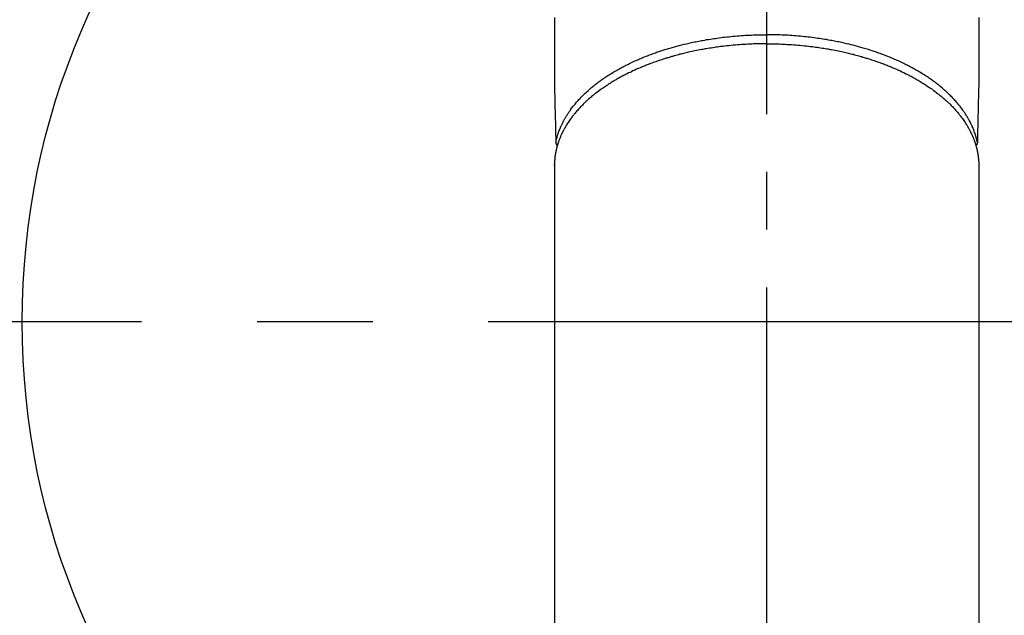
# Model space of a CAD drawing. Extents: x 0 to 26473, y -22065 to -13195.
# Drawn here: x 2067 to 2173, y -15126 to -15062 of the extents above; entities that cross this region are included whole.
import ezdxf

# ---------------------------------------------------------------- set-up
doc = ezdxf.new("R2010")
doc.units = 0
doc.header["$LTSCALE"] = 50
doc.header["$MEASUREMENT"] = 0
doc.linetypes.add('CENTER', pattern=[2, 1.25, -0.25, 0.25, -0.25])
doc.linetypes.add('CENTER2', pattern=[1.125, 0.75, -0.125, 0.125, -0.125])
doc.layers.add('150-機器', color=8, linetype='CONTINUOUS')

# ---------------------------------------------------------------- blocks, each defined once
blk = doc.blocks.new('F402_H')
at = {"layer": '150-機器', "color": 161, "linetype": 'CENTER2'}
blk.add_line((0, 136.03), (0, -355.42), dxfattribs=at)
at = {"layer": '150-機器', "color": 13, "linetype": 'Continuous'}
for p, q in [((-22.94, -188.26), (-22.94, -188.14)), ((-22.94, -188.14), (-22.94, -261.81)), ((22.94, -188.14), (22.94, -261.81))]:
    blk.add_line(p, q, dxfattribs=at)
for points in [[(-22.94, -172.27), (-22.94, -173.26), (-22.94, -174.26), (-22.94, -175.25), (-22.94, -176.24), (-22.95, -177.23), (-22.95, -178.21), (-22.94, -179.2), (-22.93, -179.46), (-22.93, -179.72), (-22.92, -179.98), (-22.92, -180.24), (-22.9, -180.81), (-22.89, -181.38), (-22.88, -181.94), (-22.86, -182.51), (-22.85, -182.87), (-22.85, -183.22), (-22.84, -183.58), (-22.83, -183.94), (-22.83, -184.16), (-22.82, -184.39), (-22.81, -184.62), (-22.81, -184.84), (-22.81, -184.92), (-22.81, -185), (-22.8, -185.08), (-22.8, -185.16), (-22.8, -185.25), (-22.8, -185.34), (-22.8, -185.43), (-22.79, -185.53), (-22.79, -185.57), (-22.79, -185.62), (-22.79, -185.66), (-22.79, -185.71), (-22.79, -185.73), (-22.79, -185.75), (-22.79, -185.77), (-22.79, -185.79), (-22.79, -185.81), (-22.79, -185.83), (-22.79, -185.84), (-22.78, -185.86), (-22.78, -185.87), (-22.78, -185.88), (-22.78, -185.89), (-22.78, -185.9), (-22.77, -185.91), (-22.77, -185.92), (-22.77, -185.93), (-22.76, -185.94), (-22.76, -185.95), (-22.76, -185.97), (-22.75, -185.98), (-22.75, -185.99), (-22.74, -186), (-22.73, -186.01), (-22.73, -186.02), (-22.72, -186.03), (-22.72, -186.04), (-22.71, -186.04), (-22.71, -186.05), (-22.71, -186.05), (-22.7, -186.06), (-22.69, -186.07), (-22.68, -186.08), (-22.68, -186.09), (-22.67, -186.09), (-22.67, -186.09), (-22.67, -186.09), (-22.67, -186.1), (-22.66, -186.11), (-22.65, -186.11), (-22.64, -186.12), (-22.63, -186.13)], [(22.94, -172.27), (22.94, -173.26), (22.94, -174.26), (22.94, -175.25), (22.94, -176.24), (22.95, -177.23), (22.95, -178.21), (22.94, -179.2), (22.93, -179.46), (22.93, -179.72), (22.92, -179.98), (22.92, -180.24), (22.9, -180.81), (22.89, -181.38), (22.88, -181.94), (22.86, -182.51), (22.85, -182.87), (22.85, -183.22), (22.84, -183.58), (22.83, -183.94), (22.83, -184.16), (22.82, -184.39), (22.81, -184.62), (22.81, -184.84), (22.81, -184.92), (22.81, -185), (22.8, -185.08), (22.8, -185.16), (22.8, -185.25), (22.8, -185.34), (22.8, -185.43), (22.79, -185.53), (22.79, -185.57), (22.79, -185.62), (22.79, -185.66), (22.79, -185.71), (22.79, -185.73), (22.79, -185.75), (22.79, -185.77), (22.79, -185.79), (22.79, -185.81), (22.79, -185.83), (22.79, -185.84), (22.78, -185.86), (22.78, -185.87), (22.78, -185.88), (22.78, -185.89), (22.78, -185.9), (22.77, -185.91), (22.77, -185.92), (22.77, -185.93), (22.76, -185.94), (22.76, -185.95), (22.76, -185.97), (22.75, -185.98), (22.75, -185.99), (22.74, -186), (22.73, -186.01), (22.73, -186.02), (22.72, -186.03), (22.72, -186.04), (22.71, -186.04), (22.71, -186.05), (22.71, -186.05), (22.7, -186.06), (22.69, -186.07), (22.68, -186.08), (22.68, -186.09), (22.67, -186.09), (22.67, -186.09), (22.67, -186.09), (22.67, -186.1), (22.66, -186.11), (22.65, -186.11), (22.64, -186.12), (22.63, -186.13)], [(-22.79, -185.77), (-22.78, -185.72), (-22.76, -185.66), (-22.75, -185.6), (-22.74, -185.54), (-22.72, -185.48), (-22.71, -185.43), (-22.69, -185.37), (-22.68, -185.31), (-22.67, -185.28), (-22.66, -185.25), (-22.66, -185.22), (-22.65, -185.19), (-22.63, -185.13), (-22.61, -185.07), (-22.6, -185.02), (-22.58, -184.96), (-22.54, -184.83), (-22.49, -184.71), (-22.45, -184.58), (-22.4, -184.46), (-22.37, -184.36), (-22.33, -184.26), (-22.29, -184.17), (-22.24, -184.07), (-22.21, -184), (-22.18, -183.94), (-22.15, -183.87), (-22.12, -183.81), (-22.08, -183.72), (-22.04, -183.63), (-22, -183.55), (-21.95, -183.46), (-21.92, -183.4), (-21.88, -183.33), (-21.84, -183.27), (-21.81, -183.2), (-21.76, -183.13), (-21.72, -183.05), (-21.67, -182.98), (-21.63, -182.9), (-21.58, -182.82), (-21.52, -182.73), (-21.47, -182.65), (-21.42, -182.57), (-21.37, -182.5), (-21.32, -182.42), (-21.26, -182.35), (-21.21, -182.28), (-21.15, -182.18), (-21.08, -182.09), (-21.01, -182), (-20.94, -181.91), (-20.88, -181.84), (-20.83, -181.77), (-20.77, -181.7), (-20.71, -181.63), (-20.63, -181.53), (-20.54, -181.43), (-20.46, -181.33), (-20.37, -181.24), (-20.29, -181.15), (-20.21, -181.06), (-20.13, -180.98), (-20.05, -180.89), (-19.96, -180.8), (-19.88, -180.72), (-19.79, -180.63), (-19.71, -180.55), (-19.6, -180.45), (-19.49, -180.35), (-19.38, -180.25), (-19.27, -180.15), (-19.21, -180.09), (-19.14, -180.03), (-19.07, -179.97), (-19.01, -179.92), (-18.92, -179.84), (-18.83, -179.77), (-18.74, -179.7), (-18.65, -179.63), (-18.56, -179.55), (-18.47, -179.48), (-18.38, -179.41), (-18.29, -179.34), (-18.21, -179.28), (-18.14, -179.23), (-18.07, -179.18), (-17.99, -179.12), (-17.89, -179.05), (-17.8, -178.98), (-17.7, -178.91), (-17.6, -178.85), (-17.49, -178.77), (-17.38, -178.7), (-17.26, -178.62), (-17.15, -178.55), (-17.03, -178.47), (-16.9, -178.39), (-16.77, -178.31), (-16.64, -178.23), (-16.51, -178.15), (-16.38, -178.07), (-16.24, -177.99), (-16.11, -177.92), (-15.99, -177.85), (-15.86, -177.78), (-15.74, -177.71), (-15.61, -177.65), (-15.51, -177.59), (-15.41, -177.54), (-15.31, -177.49), (-15.21, -177.43), (-15.08, -177.37), (-14.95, -177.3), (-14.82, -177.24), (-14.69, -177.18), (-14.54, -177.11), (-14.39, -177.04), (-14.25, -176.97), (-14.1, -176.9), (-13.97, -176.85), (-13.85, -176.8), (-13.73, -176.74), (-13.6, -176.69), (-13.46, -176.63), (-13.33, -176.57), (-13.19, -176.52), (-13.04, -176.46), (-12.89, -176.4), (-12.73, -176.34), (-12.57, -176.28), (-12.42, -176.22), (-12.28, -176.17), (-12.15, -176.13), (-12.02, -176.08), (-11.89, -176.03), (-11.77, -175.99), (-11.65, -175.95), (-11.54, -175.91), (-11.42, -175.87), (-11.31, -175.84), (-11.21, -175.8), (-11.1, -175.77), (-11, -175.74), (-10.86, -175.7), (-10.72, -175.65), (-10.59, -175.61), (-10.45, -175.57), (-10.33, -175.54), (-10.2, -175.5), (-10.08, -175.46), (-9.95, -175.43), (-9.75, -175.38), (-9.56, -175.32), (-9.36, -175.27), (-9.16, -175.22), (-8.91, -175.16), (-8.65, -175.1), (-8.39, -175.04), (-8.13, -174.98), (-7.97, -174.95), (-7.81, -174.91), (-7.65, -174.88), (-7.49, -174.85), (-7.34, -174.82), (-7.2, -174.79), (-7.05, -174.76), (-6.9, -174.74), (-6.69, -174.7), (-6.49, -174.66), (-6.28, -174.63), (-6.07, -174.6), (-5.89, -174.57), (-5.71, -174.54), (-5.53, -174.52), (-5.35, -174.49), (-5.14, -174.46), (-4.93, -174.43), (-4.72, -174.41), (-4.5, -174.38), (-4.29, -174.36), (-4.08, -174.34), (-3.86, -174.31), (-3.65, -174.29), (-3.42, -174.27), (-3.19, -174.25), (-2.96, -174.24), (-2.73, -174.22), (-2.51, -174.21), (-2.3, -174.19), (-2.08, -174.18), (-1.87, -174.17), (-1.65, -174.16), (-1.44, -174.15), (-1.22, -174.15), (-1, -174.14), (-0.82, -174.14), (-0.63, -174.13), (-0.45, -174.13), (-0.26, -174.13), (-0.19, -174.13), (-0.13, -174.13), (-0.06, -174.13), (0, -174.13)], [(22.79, -185.77), (22.78, -185.72), (22.76, -185.66), (22.75, -185.6), (22.74, -185.54), (22.72, -185.48), (22.71, -185.43), (22.69, -185.37), (22.68, -185.31), (22.67, -185.28), (22.66, -185.25), (22.66, -185.22), (22.65, -185.19), (22.63, -185.13), (22.61, -185.07), (22.6, -185.02), (22.58, -184.96), (22.54, -184.83), (22.49, -184.71), (22.45, -184.58), (22.4, -184.46), (22.37, -184.36), (22.33, -184.26), (22.29, -184.17), (22.24, -184.07), (22.21, -184), (22.18, -183.94), (22.15, -183.87), (22.12, -183.81), (22.08, -183.72), (22.04, -183.63), (22, -183.55), (21.95, -183.46), (21.92, -183.4), (21.88, -183.33), (21.84, -183.27), (21.81, -183.2), (21.76, -183.13), (21.72, -183.05), (21.67, -182.98), (21.63, -182.9), (21.58, -182.82), (21.52, -182.73), (21.47, -182.65), (21.42, -182.57), (21.37, -182.5), (21.32, -182.42), (21.26, -182.35), (21.21, -182.28), (21.15, -182.18), (21.08, -182.09), (21.01, -182), (20.94, -181.91), (20.88, -181.84), (20.83, -181.77), (20.77, -181.7), (20.71, -181.63), (20.63, -181.53), (20.54, -181.43), (20.46, -181.33), (20.37, -181.24), (20.29, -181.15), (20.21, -181.06), (20.13, -180.98), (20.05, -180.89), (19.96, -180.8), (19.88, -180.72), (19.79, -180.63), (19.71, -180.55), (19.6, -180.45), (19.49, -180.35), (19.38, -180.25), (19.27, -180.15), (19.21, -180.09), (19.14, -180.03), (19.07, -179.97), (19.01, -179.92), (18.92, -179.84), (18.83, -179.77), (18.74, -179.7), (18.65, -179.63), (18.56, -179.55), (18.47, -179.48), (18.38, -179.41), (18.29, -179.34), (18.21, -179.28), (18.14, -179.23), (18.07, -179.18), (17.99, -179.12), (17.89, -179.05), (17.8, -178.98), (17.7, -178.91), (17.6, -178.85), (17.49, -178.77), (17.38, -178.7), (17.26, -178.62), (17.15, -178.55), (17.03, -178.47), (16.9, -178.39), (16.77, -178.31), (16.64, -178.23), (16.51, -178.15), (16.38, -178.07), (16.24, -177.99), (16.11, -177.92), (15.99, -177.85), (15.86, -177.78), (15.74, -177.71), (15.61, -177.65), (15.51, -177.59), (15.41, -177.54), (15.31, -177.49), (15.21, -177.43), (15.08, -177.37), (14.95, -177.3), (14.82, -177.24), (14.69, -177.18), (14.54, -177.11), (14.39, -177.04), (14.25, -176.97), (14.1, -176.9), (13.97, -176.85), (13.85, -176.8), (13.73, -176.74), (13.6, -176.69), (13.46, -176.63), (13.33, -176.57), (13.19, -176.52), (13.04, -176.46), (12.89, -176.4), (12.73, -176.34), (12.57, -176.28), (12.42, -176.22), (12.28, -176.17), (12.15, -176.13), (12.02, -176.08), (11.89, -176.03), (11.77, -175.99), (11.65, -175.95), (11.54, -175.91), (11.42, -175.87), (11.31, -175.84), (11.21, -175.8), (11.1, -175.77), (11, -175.74), (10.86, -175.7), (10.72, -175.65), (10.59, -175.61), (10.45, -175.57), (10.33, -175.54), (10.2, -175.5), (10.08, -175.46), (9.95, -175.43), (9.75, -175.38), (9.56, -175.32), (9.36, -175.27), (9.16, -175.22), (8.91, -175.16), (8.65, -175.1), (8.39, -175.04), (8.13, -174.98), (7.97, -174.95), (7.81, -174.91), (7.65, -174.88), (7.49, -174.85), (7.34, -174.82), (7.2, -174.79), (7.05, -174.76), (6.9, -174.74), (6.69, -174.7), (6.49, -174.66), (6.28, -174.63), (6.07, -174.6), (5.89, -174.57), (5.71, -174.54), (5.53, -174.52), (5.35, -174.49), (5.14, -174.46), (4.93, -174.43), (4.72, -174.41), (4.5, -174.38), (4.29, -174.36), (4.08, -174.34), (3.86, -174.31), (3.65, -174.29), (3.42, -174.27), (3.19, -174.25), (2.96, -174.24), (2.73, -174.22), (2.51, -174.21), (2.3, -174.19), (2.08, -174.18), (1.87, -174.17), (1.65, -174.16), (1.44, -174.15), (1.22, -174.15), (1, -174.14), (0.82, -174.14), (0.63, -174.13), (0.45, -174.13), (0.26, -174.13), (0.19, -174.13), (0.13, -174.13), (0.06, -174.13), (0, -174.13)], [(0, -175.11), (-0.12, -175.11), (-0.24, -175.11), (-0.35, -175.11), (-0.47, -175.11), (-0.61, -175.11), (-0.76, -175.11), (-0.9, -175.12), (-1.05, -175.12), (-1.14, -175.12), (-1.23, -175.13), (-1.32, -175.13), (-1.41, -175.13), (-1.61, -175.14), (-1.8, -175.15), (-2, -175.16), (-2.2, -175.17), (-2.33, -175.18), (-2.45, -175.18), (-2.58, -175.19), (-2.7, -175.2), (-2.93, -175.22), (-3.15, -175.23), (-3.38, -175.25), (-3.6, -175.27), (-3.84, -175.3), (-4.08, -175.32), (-4.32, -175.34), (-4.56, -175.37), (-4.7, -175.39), (-4.84, -175.41), (-4.98, -175.42), (-5.12, -175.44), (-5.3, -175.46), (-5.48, -175.49), (-5.65, -175.51), (-5.83, -175.54), (-6, -175.57), (-6.18, -175.59), (-6.35, -175.62), (-6.52, -175.65), (-6.64, -175.67), (-6.76, -175.69), (-6.89, -175.72), (-7.01, -175.74), (-7.19, -175.77), (-7.38, -175.81), (-7.57, -175.85), (-7.76, -175.88), (-7.93, -175.92), (-8.1, -175.96), (-8.27, -175.99), (-8.43, -176.03), (-8.57, -176.06), (-8.7, -176.09), (-8.84, -176.12), (-8.97, -176.16), (-9.1, -176.19), (-9.24, -176.22), (-9.37, -176.25), (-9.5, -176.29), (-9.66, -176.33), (-9.83, -176.38), (-9.99, -176.42), (-10.15, -176.47), (-10.28, -176.5), (-10.41, -176.54), (-10.54, -176.58), (-10.67, -176.62), (-10.76, -176.65), (-10.86, -176.68), (-10.95, -176.71), (-11.05, -176.74), (-11.19, -176.78), (-11.33, -176.83), (-11.47, -176.87), (-11.62, -176.92), (-11.71, -176.95), (-11.8, -176.98), (-11.89, -177.02), (-11.99, -177.05), (-12.12, -177.1), (-12.26, -177.15), (-12.4, -177.2), (-12.54, -177.25), (-12.6, -177.27), (-12.66, -177.29), (-12.72, -177.32), (-12.78, -177.34), (-12.9, -177.39), (-13.02, -177.43), (-13.14, -177.48), (-13.25, -177.53), (-13.36, -177.57), (-13.46, -177.61), (-13.56, -177.66), (-13.66, -177.7), (-13.86, -177.79), (-14.06, -177.87), (-14.26, -177.96), (-14.46, -178.05), (-14.62, -178.13), (-14.77, -178.2), (-14.92, -178.27), (-15.07, -178.35), (-15.18, -178.4), (-15.29, -178.46), (-15.4, -178.51), (-15.5, -178.57), (-15.62, -178.63), (-15.74, -178.7), (-15.86, -178.76), (-15.98, -178.82), (-16.08, -178.88), (-16.18, -178.94), (-16.28, -179), (-16.39, -179.06), (-16.5, -179.13), (-16.61, -179.19), (-16.72, -179.26), (-16.83, -179.33), (-16.93, -179.39), (-17.03, -179.45), (-17.13, -179.51), (-17.22, -179.58), (-17.33, -179.65), (-17.43, -179.72), (-17.54, -179.79), (-17.64, -179.86), (-17.71, -179.91), (-17.78, -179.96), (-17.85, -180), (-17.92, -180.05), (-18.06, -180.16), (-18.21, -180.26), (-18.35, -180.37), (-18.49, -180.48), (-18.56, -180.54), (-18.64, -180.6), (-18.71, -180.66), (-18.78, -180.72), (-18.88, -180.79), (-18.97, -180.87), (-19.06, -180.95), (-19.15, -181.02), (-19.25, -181.11), (-19.35, -181.2), (-19.44, -181.29), (-19.54, -181.37), (-19.58, -181.42), (-19.63, -181.46), (-19.68, -181.51), (-19.73, -181.55), (-19.83, -181.65), (-19.92, -181.75), (-20.02, -181.85), (-20.12, -181.95), (-20.2, -182.03), (-20.27, -182.11), (-20.35, -182.19), (-20.42, -182.28), (-20.51, -182.37), (-20.59, -182.46), (-20.66, -182.56), (-20.74, -182.65), (-20.8, -182.72), (-20.86, -182.8), (-20.92, -182.88), (-20.98, -182.95), (-21.05, -183.04), (-21.11, -183.12), (-21.18, -183.21), (-21.24, -183.29), (-21.32, -183.41), (-21.4, -183.52), (-21.47, -183.64), (-21.55, -183.76), (-21.62, -183.87), (-21.68, -183.97), (-21.75, -184.08), (-21.81, -184.19), (-21.85, -184.27), (-21.9, -184.35), (-21.94, -184.43), (-21.98, -184.51), (-22.01, -184.56), (-22.03, -184.61), (-22.06, -184.66), (-22.08, -184.71), (-22.1, -184.75), (-22.12, -184.79), (-22.14, -184.83), (-22.16, -184.87), (-22.19, -184.93), (-22.21, -184.99), (-22.24, -185.05), (-22.27, -185.11), (-22.28, -185.15), (-22.3, -185.19), (-22.32, -185.23), (-22.33, -185.27), (-22.37, -185.35), (-22.4, -185.43), (-22.43, -185.51), (-22.46, -185.59), (-22.48, -185.64), (-22.49, -185.68), (-22.51, -185.73), (-22.52, -185.77), (-22.54, -185.82), (-22.55, -185.87), (-22.57, -185.91), (-22.58, -185.96), (-22.59, -185.98), (-22.6, -186.01), (-22.61, -186.03), (-22.61, -186.06), (-22.62, -186.08), (-22.62, -186.1), (-22.63, -186.11), (-22.63, -186.13), (-22.64, -186.17), (-22.66, -186.21), (-22.67, -186.25), (-22.68, -186.28), (-22.68, -186.3), (-22.68, -186.32), (-22.69, -186.33), (-22.69, -186.35), (-22.7, -186.37), (-22.7, -186.39), (-22.71, -186.41), (-22.71, -186.43), (-22.72, -186.45), (-22.73, -186.48), (-22.73, -186.51), (-22.74, -186.53), (-22.74, -186.55), (-22.75, -186.57), (-22.75, -186.59), (-22.76, -186.61), (-22.76, -186.64), (-22.77, -186.68), (-22.78, -186.71), (-22.78, -186.74), (-22.79, -186.77), (-22.8, -186.8), (-22.8, -186.83), (-22.81, -186.86), (-22.81, -186.89), (-22.82, -186.92), (-22.82, -186.95), (-22.83, -186.98), (-22.83, -187), (-22.84, -187.02), (-22.84, -187.05), (-22.84, -187.07), (-22.85, -187.1), (-22.85, -187.13), (-22.86, -187.16), (-22.86, -187.19), (-22.87, -187.22), (-22.87, -187.25), (-22.87, -187.28), (-22.88, -187.31), (-22.88, -187.33), (-22.88, -187.35), (-22.89, -187.38), (-22.89, -187.4), (-22.89, -187.44), (-22.9, -187.48), (-22.9, -187.52), (-22.91, -187.56), (-22.91, -187.59), (-22.91, -187.62), (-22.91, -187.65), (-22.92, -187.69), (-22.92, -187.72), (-22.92, -187.75), (-22.92, -187.78), (-22.93, -187.81), (-22.93, -187.84), (-22.93, -187.87), (-22.93, -187.9), (-22.93, -187.93), (-22.93, -187.96), (-22.93, -188), (-22.94, -188.03), (-22.94, -188.06), (-22.94, -188.08), (-22.94, -188.1), (-22.94, -188.12), (-22.94, -188.14)], [(0, -175.11), (0.12, -175.11), (0.24, -175.11), (0.35, -175.11), (0.47, -175.11), (0.61, -175.11), (0.76, -175.11), (0.9, -175.12), (1.05, -175.12), (1.14, -175.12), (1.23, -175.13), (1.32, -175.13), (1.41, -175.13), (1.61, -175.14), (1.8, -175.15), (2, -175.16), (2.2, -175.17), (2.33, -175.18), (2.45, -175.18), (2.58, -175.19), (2.7, -175.2), (2.93, -175.22), (3.15, -175.23), (3.38, -175.25), (3.6, -175.27), (3.84, -175.3), (4.08, -175.32), (4.32, -175.34), (4.56, -175.37), (4.7, -175.39), (4.84, -175.41), (4.98, -175.42), (5.12, -175.44), (5.3, -175.46), (5.48, -175.49), (5.65, -175.51), (5.83, -175.54), (6, -175.57), (6.18, -175.59), (6.35, -175.62), (6.52, -175.65), (6.64, -175.67), (6.76, -175.69), (6.89, -175.72), (7.01, -175.74), (7.19, -175.77), (7.38, -175.81), (7.57, -175.85), (7.76, -175.88), (7.93, -175.92), (8.1, -175.96), (8.27, -175.99), (8.43, -176.03), (8.57, -176.06), (8.7, -176.09), (8.84, -176.12), (8.97, -176.16), (9.1, -176.19), (9.24, -176.22), (9.37, -176.25), (9.5, -176.29), (9.66, -176.33), (9.83, -176.38), (9.99, -176.42), (10.15, -176.47), (10.28, -176.5), (10.41, -176.54), (10.54, -176.58), (10.67, -176.62), (10.76, -176.65), (10.86, -176.68), (10.95, -176.71), (11.05, -176.74), (11.19, -176.78), (11.33, -176.83), (11.47, -176.87), (11.62, -176.92), (11.71, -176.95), (11.8, -176.98), (11.89, -177.02), (11.99, -177.05), (12.12, -177.1), (12.26, -177.15), (12.4, -177.2), (12.54, -177.25), (12.6, -177.27), (12.66, -177.29), (12.72, -177.32), (12.78, -177.34), (12.9, -177.39), (13.02, -177.43), (13.14, -177.48), (13.25, -177.53), (13.36, -177.57), (13.46, -177.61), (13.56, -177.66), (13.66, -177.7), (13.86, -177.79), (14.06, -177.87), (14.26, -177.96), (14.46, -178.05), (14.62, -178.13), (14.77, -178.2), (14.92, -178.27), (15.07, -178.35), (15.18, -178.4), (15.29, -178.46), (15.4, -178.51), (15.5, -178.57), (15.62, -178.63), (15.74, -178.7), (15.86, -178.76), (15.98, -178.82), (16.08, -178.88), (16.18, -178.94), (16.28, -179), (16.39, -179.06), (16.5, -179.13), (16.61, -179.19), (16.72, -179.26), (16.83, -179.33), (16.93, -179.39), (17.03, -179.45), (17.13, -179.51), (17.22, -179.58), (17.33, -179.65), (17.43, -179.72), (17.54, -179.79), (17.64, -179.86), (17.71, -179.91), (17.78, -179.96), (17.85, -180), (17.92, -180.05), (18.06, -180.16), (18.21, -180.26), (18.35, -180.37), (18.49, -180.48), (18.56, -180.54), (18.64, -180.6), (18.71, -180.66), (18.78, -180.72), (18.88, -180.79), (18.97, -180.87), (19.06, -180.95), (19.15, -181.02), (19.25, -181.11), (19.35, -181.2), (19.44, -181.29), (19.54, -181.37), (19.58, -181.42), (19.63, -181.46), (19.68, -181.51), (19.73, -181.55), (19.83, -181.65), (19.92, -181.75), (20.02, -181.85), (20.12, -181.95), (20.2, -182.03), (20.27, -182.11), (20.35, -182.19), (20.42, -182.28), (20.51, -182.37), (20.59, -182.46), (20.66, -182.56), (20.74, -182.65), (20.8, -182.72), (20.86, -182.8), (20.92, -182.88), (20.98, -182.95), (21.05, -183.04), (21.11, -183.12), (21.18, -183.21), (21.24, -183.29), (21.32, -183.41), (21.4, -183.52), (21.47, -183.64), (21.55, -183.76), (21.62, -183.87), (21.68, -183.97), (21.75, -184.08), (21.81, -184.19), (21.85, -184.27), (21.9, -184.35), (21.94, -184.43), (21.98, -184.51), (22.01, -184.56), (22.03, -184.61), (22.06, -184.66), (22.08, -184.71), (22.1, -184.75), (22.12, -184.79), (22.14, -184.83), (22.16, -184.87), (22.19, -184.93), (22.21, -184.99), (22.24, -185.05), (22.27, -185.11), (22.28, -185.15), (22.3, -185.19), (22.32, -185.23), (22.33, -185.27), (22.37, -185.35), (22.4, -185.43), (22.43, -185.51), (22.46, -185.59), (22.48, -185.64), (22.49, -185.68), (22.51, -185.73), (22.52, -185.77), (22.54, -185.82), (22.55, -185.87), (22.57, -185.91), (22.58, -185.96), (22.59, -185.98), (22.6, -186.01), (22.61, -186.03), (22.61, -186.06), (22.62, -186.08), (22.62, -186.1), (22.63, -186.11), (22.63, -186.13), (22.64, -186.17), (22.66, -186.21), (22.67, -186.25), (22.68, -186.28), (22.68, -186.3), (22.68, -186.32), (22.69, -186.33), (22.69, -186.35), (22.7, -186.37), (22.7, -186.39), (22.71, -186.41), (22.71, -186.43), (22.72, -186.45), (22.73, -186.48), (22.73, -186.51), (22.74, -186.53), (22.74, -186.55), (22.75, -186.57), (22.75, -186.59), (22.76, -186.61), (22.76, -186.64), (22.77, -186.68), (22.78, -186.71), (22.78, -186.74), (22.79, -186.77), (22.8, -186.8), (22.8, -186.83), (22.81, -186.86), (22.81, -186.89), (22.82, -186.92), (22.82, -186.95), (22.83, -186.98), (22.83, -187), (22.84, -187.02), (22.84, -187.05), (22.84, -187.07), (22.85, -187.1), (22.85, -187.13), (22.86, -187.16), (22.86, -187.19), (22.87, -187.22), (22.87, -187.25), (22.87, -187.28), (22.88, -187.31), (22.88, -187.33), (22.88, -187.35), (22.89, -187.38), (22.89, -187.4), (22.89, -187.44), (22.9, -187.48), (22.9, -187.52), (22.91, -187.56), (22.91, -187.59), (22.91, -187.62), (22.91, -187.65), (22.92, -187.69), (22.92, -187.72), (22.92, -187.75), (22.92, -187.78), (22.93, -187.81), (22.93, -187.84), (22.93, -187.87), (22.93, -187.9), (22.93, -187.93), (22.93, -187.96), (22.93, -188), (22.94, -188.03), (22.94, -188.06), (22.94, -188.08), (22.94, -188.1), (22.94, -188.12), (22.94, -188.14)]]:
    blk.add_lwpolyline(points, dxfattribs=at)

msp = doc.modelspace()

# ---------------------------------------------------------------- linework, layer by layer
at = {"layer": '150-機器', "color": 161, "linetype": 'CENTER'}
msp.add_line((2279.84, -15094.36), (2015.04, -15094.36), dxfattribs=at)
at = {"layer": '150-機器', "color": 13}
for radius in [90.5, 80.5]:
    msp.add_circle((2147.44, -15094.36), radius, dxfattribs=at)

# ---------------------------------------------------------------- block references
at = {"layer": '150-機器'}
msp.add_blockref('F402_H', (2147.43, -14889.16), dxfattribs=at)

doc.saveas('drawing.dxf')
